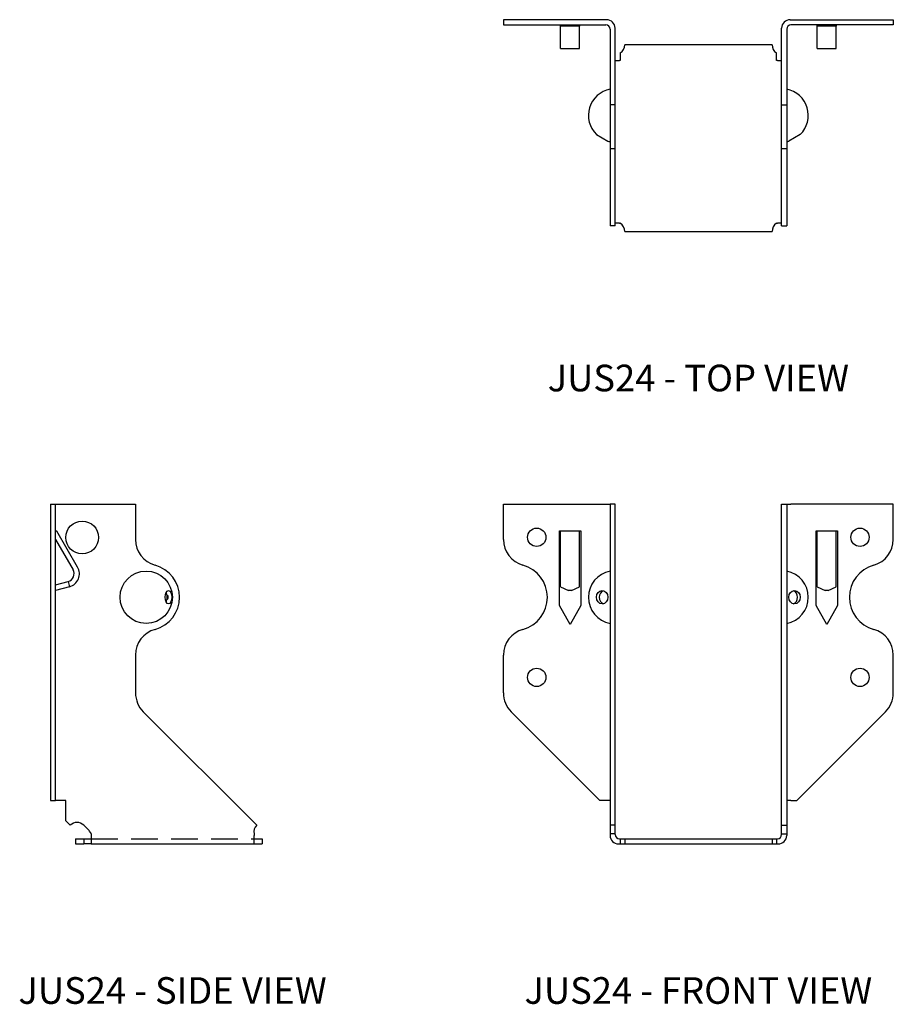
# Model space of a CAD drawing. Extents: x 0.65 to 8.85, y 0 to 9.23.
import ezdxf
from ezdxf.enums import TextEntityAlignment as Align

# ---------------------------------------------------------------- set-up
doc = ezdxf.new("R2010")
doc.units = 0
doc.header["$MEASUREMENT"] = 0
doc.linetypes.add('HIDDEN', pattern=[0.375, 0.25, -0.125])
for name, color, linetype in [('USP', 7, 'CONTINUOUS'), ('USP-GEO', 7, 'CONTINUOUS'), ('USP-HID', 7, 'HIDDEN'), ('USP-TXT', 7, 'CONTINUOUS')]:
    doc.layers.add(name, color=color, linetype=linetype)

# ---------------------------------------------------------------- blocks, each defined once
blk = doc.blocks.new('JUS24_T')
at = {"layer": 'USP-GEO'}
for p, q in [((0.9678, 1.986), (0, 1.986)), ((0, 1.986), (0, 1.9382)), ((2.6903, 1.986), (3.6581, 1.986)), ((3.6581, 1.986), (3.6581, 1.9382)), ((0, 1.9382), (0.96, 1.9382)), ((0.536, 1.9258), (0.536, 1.9382)), ((0.536, 1.7314), (0.536, 1.9258)), ((0.714, 1.9258), (0.536, 1.9258)), ((0.714, 1.9382), (0.714, 1.9258)), ((0.714, 1.7314), (0.714, 1.9258)), ((1, 1.8982), (1, 1.1882)), ((1.0478, 1.1882), (1.0478, 1.906)), ((2.6103, 1.1882), (2.6103, 1.906)), ((2.6581, 1.8982), (2.6581, 1.1882)), ((3.6581, 1.9382), (2.6981, 1.9382)), ((2.9441, 1.9258), (2.9441, 1.9382)), ((2.9441, 1.7314), (2.9441, 1.9258)), ((3.1221, 1.9258), (2.9441, 1.9258)), ((3.1221, 1.9382), (3.1221, 1.9258)), ((3.1221, 1.7314), (3.1221, 1.9258)), ((0.536, 1.7147), (0.536, 1.7314)), ((0.536, 1.7147), (0.714, 1.7147)), ((0.714, 1.7147), (0.714, 1.7314)), ((1.0956, 1.6737), (1.0956, 1.6047)), ((2.5203, 1.75), (1.1378, 1.75)), ((2.5625, 1.6047), (2.5625, 1.6737)), ((2.9441, 1.7147), (2.9441, 1.7314)), ((2.9441, 1.7147), (3.1221, 1.7147)), ((3.1221, 1.7147), (3.1221, 1.7314)), ((1.0478, 1.6047), (1.0878, 1.6047)), ((1.0956, 1.6047), (1.0878, 1.6047)), ((2.5703, 1.6047), (2.5625, 1.6047)), ((2.5703, 1.6047), (2.6103, 1.6047)), ((1.0478, 1.1882), (1, 1.1882)), ((1, 1.1882), (1, 1.0048)), ((1.0478, 1.0048), (1.0478, 1.1882)), ((2.6103, 1.1882), (2.6581, 1.1882)), ((2.6103, 1.0048), (2.6103, 1.1882)), ((2.6581, 1.1882), (2.6581, 1.0048)), ((1, 1.0048), (1, 0.7757)), ((1.0478, 0.7757), (1.0478, 1.0048)), ((2.6103, 0.7757), (2.6103, 1.0048)), ((2.6581, 1.0048), (2.6581, 0.7757)), ((0.8726, 0.9098), (0.9809, 0.8473)), ((2.7855, 0.9098), (2.6772, 0.8473)), ((1.0478, 0.7757), (1, 0.7757)), ((1, 0.7757), (1, 0.0513)), ((1.0478, 0.0513), (1.0478, 0.7757)), ((2.6581, 0.7757), (2.6103, 0.7757)), ((2.6103, 0.0513), (2.6103, 0.7757)), ((2.6581, 0.7757), (2.6581, 0.0513)), ((1.0478, 0.0513), (1, 0.0513)), ((1.0878, 0.0763), (1.0478, 0.0763)), ((1.0878, 0.0763), (1.0956, 0.0763)), ((1.1378, 0), (2.5203, 0)), ((2.5625, 0.0763), (2.5703, 0.0763)), ((2.6103, 0.0763), (2.5703, 0.0763)), ((2.6103, 0.0513), (2.6581, 0.0513))]:
    blk.add_line(p, q, dxfattribs=at)
for centre, radius, start, end in [((0.9678, 1.906), 0.08, 360, 90), ((2.6903, 1.906), 0.08, 90, 180), ((0.96, 1.8982), 0.04, 0, 90), ((2.6981, 1.8982), 0.04, 90, 180), ((1.0478, 1.75), 0.09, 302.08056, 0), ((2.6103, 1.75), 0.09, 180, 237.91944), ((1.0478, 1.0882), 0.25, 101.02282, 225.52249), ((2.6103, 1.0882), 0.25, 314.47751, 78.97718), ((1.0478, 1.0882), 0.25, 254.47751, 258.97718), ((2.6103, 1.0882), 0.25, 281.02282, 285.52249), ((1.0478, 0), 0.09, 0, 57.91944), ((2.6103, 0), 0.09, 122.08056, 180)]:
    blk.add_arc(centre, radius, start, end, dxfattribs=at)
at = {"layer": 'USP-TXT'}
blk.add_text('JUS24 - TOP VIEW', height=0.25, dxfattribs=at).set_placement((1.829, -1.5), align=Align.CENTER)
blk = doc.blocks.new('JUS24_F')
at = {"layer": 'USP-GEO', "extrusion": (0, 1, 0)}
for p, q in [((0, 3.1869), (0.96, 3.1869)), ((0, 2.8557), (0, 3.1869)), ((0.96, 3.1869), (1, 3.1869)), ((1.0478, 3.1869), (1, 3.1869)), ((1, 3.1869), (1, 2.8557)), ((1.0478, 2.8557), (1.0478, 3.1869)), ((2.6103, 3.1869), (2.6581, 3.1869)), ((2.6103, 2.8557), (2.6103, 3.1869)), ((2.6581, 3.1869), (2.6981, 3.1869)), ((2.6581, 3.1869), (2.6581, 2.8557)), ((3.6581, 3.1869), (2.6981, 3.1869)), ((3.6581, 2.8557), (3.6581, 3.1869)), ((0.525, 2.2369), (0.525, 2.9369)), ((0.525, 2.9369), (0.725, 2.9369)), ((0.536, 2.596), (0.536, 2.9327)), ((0.714, 2.9327), (0.536, 2.9327)), ((0.714, 2.596), (0.714, 2.9327)), ((0.725, 2.9369), (0.725, 2.2369)), ((2.9331, 2.2369), (2.9331, 2.9369)), ((2.9331, 2.9369), (3.1331, 2.9369)), ((2.9441, 2.596), (2.9441, 2.9327)), ((3.1221, 2.9327), (2.9441, 2.9327)), ((3.1221, 2.596), (3.1221, 2.9327)), ((3.1331, 2.9369), (3.1331, 2.2369)), ((1, 2.8557), (1, 2.6148)), ((1.0478, 2.6148), (1.0478, 2.8557)), ((2.6103, 2.6148), (2.6103, 2.8557)), ((2.6581, 2.8557), (2.6581, 2.6148)), ((0.536, 2.4128), (0.536, 2.596)), ((0.714, 2.4128), (0.714, 2.596)), ((1, 2.6148), (1, 2.0124)), ((1.0478, 2.0124), (1.0478, 2.6148)), ((2.6103, 2.0124), (2.6103, 2.6148)), ((2.6581, 2.6148), (2.6581, 2.0124)), ((2.9441, 2.4128), (2.9441, 2.596)), ((3.1221, 2.4128), (3.1221, 2.596)), ((0.536, 2.4128), (0.6113, 2.3777)), ((0.6387, 2.3777), (0.714, 2.4128)), ((2.9441, 2.4128), (3.0194, 2.3777)), ((3.0468, 2.3777), (3.1221, 2.4128)), ((0.6387, 2.3777), (0.6113, 2.3777)), ((3.0468, 2.3777), (3.0194, 2.3777)), ((0.625, 2.0593), (0.525, 2.2369)), ((0.725, 2.2369), (0.625, 2.0593)), ((3.0331, 2.0593), (2.9331, 2.2369)), ((3.1331, 2.2369), (3.0331, 2.0593)), ((1, 2.0124), (1, 1.7715)), ((1.0478, 1.7715), (1.0478, 2.0124)), ((2.6103, 1.7715), (2.6103, 2.0124)), ((2.6581, 2.0124), (2.6581, 1.7715)), ((0, 1.4155), (0, 1.7715)), ((1, 1.7715), (1, 1.4155)), ((1.0478, 1.4155), (1.0478, 1.7715)), ((2.6103, 1.4155), (2.6103, 1.7715)), ((2.6581, 1.7715), (2.6581, 1.4155)), ((3.6581, 1.4155), (3.6581, 1.7715)), ((1, 1.4155), (1, 1.2387)), ((1.0478, 1.2387), (1.0478, 1.4155)), ((2.6103, 1.2387), (2.6103, 1.4155)), ((2.6581, 1.4155), (2.6581, 1.2387)), ((0.9044, 0.4075), (0.0732, 1.2387)), ((1, 1.2387), (1, 0.1751)), ((1.0478, 0.1751), (1.0478, 1.2387)), ((2.6103, 0.1751), (2.6103, 1.2387)), ((2.6581, 1.2387), (2.6581, 0.1751)), ((2.7537, 0.4075), (3.5849, 1.2387)), ((0.96, 0.4075), (0.9044, 0.4075)), ((1, 0.4075), (0.96, 0.4075)), ((2.6981, 0.4075), (2.6581, 0.4075)), ((2.6981, 0.4075), (2.7537, 0.4075)), ((1.0478, 0.1751), (1, 0.1751)), ((1, 0.1751), (1, 0.0956)), ((1, 0.0956), (1, 0.08)), ((1.0478, 0.0956), (1, 0.0956)), ((1.0478, 0.0956), (1.0478, 0.1751)), ((1.0478, 0.0878), (1.0478, 0.0956)), ((2.6103, 0.1751), (2.6581, 0.1751)), ((2.6103, 0.0956), (2.6103, 0.1751)), ((2.6103, 0.0956), (2.6581, 0.0956)), ((2.6103, 0.0878), (2.6103, 0.0956)), ((2.6581, 0.1751), (2.6581, 0.0956)), ((2.6581, 0.0956), (2.6581, 0.08)), ((1.08, 0), (1.0956, 0)), ((1.0878, 0.0478), (1.0956, 0.0478)), ((1.0956, 0.0478), (1.1378, 0.0478)), ((1.0956, 0.0478), (1.0956, 0)), ((1.0956, 0), (1.1378, 0)), ((1.1378, 0.0478), (2.5203, 0.0478)), ((1.1378, 0.0478), (1.1378, 0)), ((1.1378, 0), (2.5203, 0)), ((2.5203, 0.0478), (2.5203, 0)), ((2.5203, 0.0478), (2.5625, 0.0478)), ((2.5203, 0), (2.5625, 0)), ((2.5625, 0.0478), (2.5625, 0)), ((2.5625, 0.0478), (2.5703, 0.0478)), ((2.5625, 0), (2.5781, 0))]:
    blk.add_line(p, q, dxfattribs=at)
at = {"layer": 'USP-GEO'}
for centre in [(0.3125, 2.8761), (3.3456, 2.8761), (0.3125, 1.5619), (3.3456, 1.5619)]:
    blk.add_circle(centre, 0.086, dxfattribs=at)
for centre, radius, start, end in [((0.25, 2.8557), 0.25, 180, 254.53399), ((3.4081, 2.8557), 0.25, 285.46601, 0), ((0.1, 2.3136), 0.3125, 285.46601, 74.53399), ((3.5581, 2.3136), 0.3125, 105.46601, 254.53399), ((1.0478, 2.3136), 0.25, 101.02282, 258.97718), ((2.6103, 2.3136), 0.25, 281.02282, 78.97718), ((0.25, 1.7715), 0.25, 105.46601, 180), ((3.4081, 1.7715), 0.25, 0, 74.53399), ((0.25, 1.4155), 0.25, 180, 225), ((3.4081, 1.4155), 0.25, 315, 0), ((1.08, 0.08), 0.08, 180, 270), ((1.0878, 0.0878), 0.04, 180, 270), ((2.5703, 0.0878), 0.04, 270, 0), ((2.5781, 0.08), 0.08, 270, 0)]:
    blk.add_arc(centre, radius, start, end, dxfattribs=at)
for centre, start_param, end_param in [((0.9517, 2.3136), 0.23192, 1.570796), ((0.9517, 2.3136), 1.570796, 2.909672), ((2.7064, 2.3136), -1.570796, -0.23192), ((2.7064, 2.3136), -2.909672, -1.570796)]:
    blk.add_ellipse(centre, major_axis=(0, 0.0625), ratio=0.866025, start_param=start_param, end_param=end_param, dxfattribs=at)
for centre in [(0.9268, 2.3136), (2.7313, 2.3136)]:
    blk.add_ellipse(centre, major_axis=(0, -0.0625), ratio=0.866025, dxfattribs=at)
at = {"layer": 'USP-TXT'}
blk.add_text('JUS24 - FRONT VIEW', height=0.25, dxfattribs=at).set_placement((1.829, -1.5), align=Align.CENTER)
blk = doc.blocks.new('JUS24_S')
at = {"layer": 'USP-GEO', "extrusion": (0, 1, 0)}
for p, q in [((0, 3.1869), (0, 2.8557)), ((0, 3.1869), (0.0478, 3.1869)), ((0.0478, 2.8557), (0.0478, 3.1869)), ((0.0478, 3.1869), (0.0878, 3.1869)), ((0.0878, 3.1869), (0.7978, 3.1869)), ((0.7978, 3.1869), (0.7978, 2.8557)), ((0.0602, 2.9327), (0.0478, 2.9327)), ((0.2546, 2.596), (0.0602, 2.9327)), ((0, 2.8557), (0, 2.6148)), ((0.0478, 2.6148), (0.0478, 2.8557)), ((0.0478, 2.8542), (0.2113, 2.571)), ((0, 2.6148), (0, 2.0124)), ((0.0478, 2.0124), (0.0478, 2.6148)), ((0.0478, 2.4295), (0.1657, 2.4611)), ((0.1787, 2.4128), (0.0478, 2.3777)), ((0.1657, 2.4611), (0.1787, 2.4128)), ((0, 2.0124), (0, 1.7715)), ((0.0478, 1.7715), (0.0478, 2.0124)), ((0, 1.7715), (0, 1.4155)), ((0.0478, 1.4155), (0.0478, 1.7715)), ((0.7978, 1.7715), (0.7978, 1.4155)), ((0, 1.4155), (0, 1.2387)), ((0.0478, 1.2387), (0.0478, 1.4155)), ((0, 1.2387), (0, 0.4075)), ((0.0478, 0.4075), (0.0478, 1.2387)), ((0.871, 1.2387), (1.9347, 0.1751)), ((0, 0.4075), (0.0478, 0.4075)), ((0.0878, 0.4075), (0.0478, 0.4075)), ((0.1434, 0.4075), (0.0878, 0.4075)), ((0.1434, 0.2163), (0.1434, 0.4075)), ((0.1847, 0.1751), (0.1434, 0.2163)), ((0.3614, 0.1256), (0.3119, 0.1751)), ((0.3813, 0.0956), (0.3813, 0.08)), ((1.9097, 0.0956), (1.9097, 0.08)), ((0.236, 0.0478), (0.3122, 0.0478)), ((0.236, 0.0478), (0.236, 0)), ((0.236, 0), (0.3122, 0)), ((0.3122, 0.0478), (0.3813, 0.0478)), ((0.3122, 0.0478), (0.3122, 0)), ((0.3813, 0), (0.3122, 0)), ((0.3813, 0.08), (0.3813, 0)), ((0.3813, 0), (1.9097, 0)), ((1.9097, 0), (1.9097, 0.08)), ((1.9097, 0.0478), (1.986, 0.0478)), ((1.9097, 0), (1.986, 0)), ((1.986, 0.0478), (1.986, 0))]:
    blk.add_line(p, q, dxfattribs=at)
at = {"layer": 'USP-GEO'}
for centre, radius in [((0.2978, 2.8744), 0.1535), ((0.8978, 2.3136), 0.2454)]:
    blk.add_circle(centre, radius, dxfattribs=at)
for centre, radius, start, end in [((1.0478, 2.8557), 0.25, 180, 254.53399), ((0.1463, 2.5335), 0.125, 285, 30), ((0.8978, 2.3136), 0.3125, 285.46601, 74.53399), ((0.1463, 2.5335), 0.075, 285, 30), ((0.8978, 2.3136), 0.2022, 354.31816, 5.68184), ((1.0478, 1.7715), 0.25, 105.46601, 180), ((1.0478, 1.4155), 0.25, 180, 225), ((0.2483, 0.1114), 0.09, 45, 135), ((0.2978, 0.0619), 0.09, 21.96105, 45), ((1.9983, 0.1114), 0.09, 135, 190.13661)]:
    blk.add_arc(centre, radius, start, end, dxfattribs=at)
for centre, major_axis, start_param, end_param in [((1.0643, 2.3136), (0, 0.0625), -2.380739, -0.760854), ((0.9806, 2.3136), (0.125, 0), -0.326045, 0.326045)]:
    blk.add_ellipse(centre, major_axis=major_axis, ratio=0.5, start_param=start_param, end_param=end_param, dxfattribs=at)
blk.add_ellipse((1.1074, 2.3136), major_axis=(0, -0.0625), ratio=0.5, dxfattribs=at)
at = {"layer": 'USP-HID'}
blk.add_line((0.3813, 0.0478), (1.9097, 0.0478), dxfattribs=at)
at = {"layer": 'USP-TXT'}
blk.add_text('JUS24 - SIDE VIEW', height=0.25, dxfattribs=at).set_placement((1.1455, -1.5), align=Align.CENTER)

msp = doc.modelspace()

# ---------------------------------------------------------------- block references
at = {"layer": 'USP'}
for name, p in [('JUS24_T', (5.1879, 7.2451)), ('JUS24_S', (0.9382, 1.5003)), ('JUS24_F', (5.1879, 1.5003))]:
    msp.add_blockref(name, p, dxfattribs=at)

doc.saveas('drawing.dxf')
